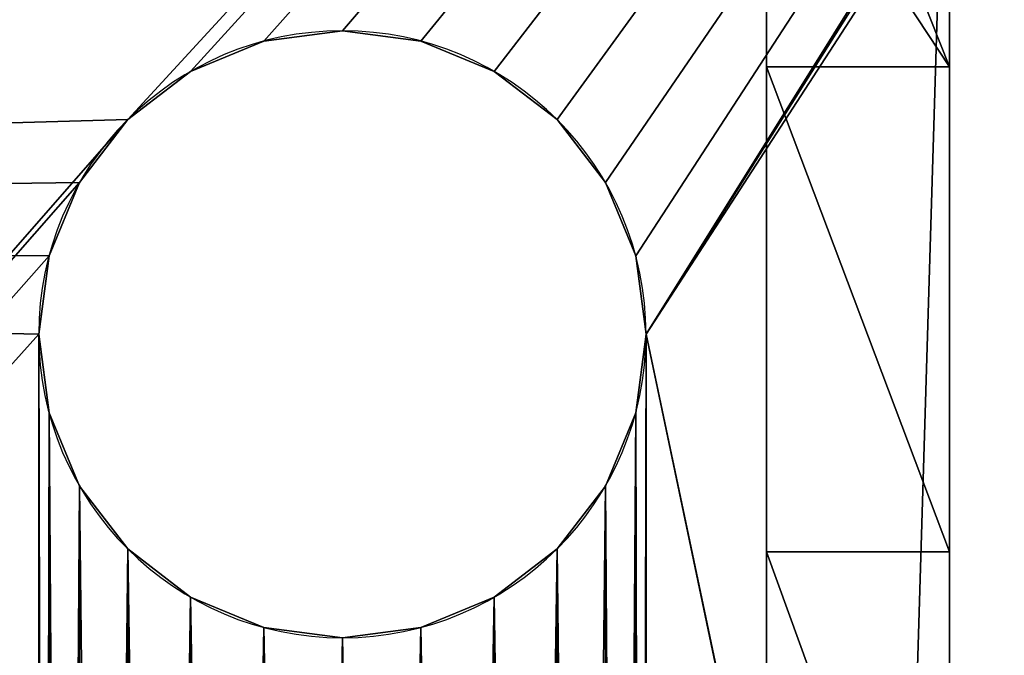
# Model space of a CAD drawing. Units: centimetres. Extents: x 0 to 1004, y 0 to 34.
# Drawn here: x 12 to 14, y 12 to 13 of the extents above; entities that cross this region are included whole.
import ezdxf

# ---------------------------------------------------------------- set-up
doc = ezdxf.new("R2010")
doc.units = ezdxf.units.CM
doc.header["$LTSCALE"] = 2.54
doc.layers.get('0').update_dxf_attribs({"color": 13, "linetype": 'CONTINUOUS'})

# ---------------------------------------------------------------- blocks, each defined once
blk = doc.blocks.new('GRUPPO_1')
at = {"color": 254}
for p, q in [((13, 13.3, 0.3), (13, 13.3)), ((13, 13.3, 0.3), (13, 13.3)), ((12.87059, 13.282963, 0.3), (12.87059, 13.282963)), ((12.87059, 13.282963, 0.3), (12.87059, 13.282963)), ((13.12941, 13.282963, 0.3), (13.12941, 13.282963)), ((13.12941, 13.282963, 0.3), (13.12941, 13.282963)), ((12.75, 13.233013, 0.3), (12.75, 13.233013)), ((12.75, 13.233013, 0.3), (12.75, 13.233013)), ((13.25, 13.233013, 0.3), (13.25, 13.233013)), ((13.25, 13.233013, 0.3), (13.25, 13.233013)), ((12.646447, 13.153553, 0.3), (12.646447, 13.153553)), ((12.646447, 13.153553, 0.3), (12.646447, 13.153553)), ((13.353553, 13.153553, 0.3), (13.353553, 13.153553)), ((13.353553, 13.153553, 0.3), (13.353553, 13.153553)), ((12.566987, 13.05, 0.3), (12.566987, 13.05)), ((12.566987, 13.05, 0.3), (12.566987, 13.05)), ((13.433013, 13.05, 0.3), (13.433013, 13.05)), ((13.433013, 13.05, 0.3), (13.433013, 13.05)), ((12.517037, 12.92941, 0.3), (12.517037, 12.92941)), ((12.517037, 12.92941, 0.3), (12.517037, 12.92941)), ((13.482963, 12.92941, 0.3), (13.482963, 12.92941)), ((13.482963, 12.92941, 0.3), (13.482963, 12.92941)), ((12.5, 12.8, 0.3), (12.5, 12.8)), ((12.5, 12.8, 0.3), (12.5, 12.8)), ((13.5, 12.8, 0.3), (13.5, 12.8)), ((13.5, 12.8, 0.3), (13.5, 12.8)), ((12.517037, 12.67059, 0.3), (12.517037, 12.67059)), ((12.517037, 12.67059, 0.3), (12.517037, 12.67059)), ((13.482963, 12.67059, 0.3), (13.482963, 12.67059)), ((13.482963, 12.67059, 0.3), (13.482963, 12.67059)), ((12.566987, 12.55, 0.3), (12.566987, 12.55)), ((12.566987, 12.55, 0.3), (12.566987, 12.55)), ((13.433013, 12.55, 0.3), (13.433013, 12.55)), ((13.433013, 12.55, 0.3), (13.433013, 12.55)), ((12.646447, 12.446447, 0.3), (12.646447, 12.446447)), ((12.646447, 12.446447, 0.3), (12.646447, 12.446447)), ((13.353553, 12.446447, 0.3), (13.353553, 12.446447)), ((13.353553, 12.446447, 0.3), (13.353553, 12.446447)), ((12.75, 12.366987, 0.3), (12.75, 12.366987)), ((12.75, 12.366987, 0.3), (12.75, 12.366987)), ((13.25, 12.366987, 0.3), (13.25, 12.366987)), ((13.25, 12.366987, 0.3), (13.25, 12.366987)), ((12.87059, 12.317037, 0.3), (12.87059, 12.317037)), ((12.87059, 12.317037, 0.3), (12.87059, 12.317037)), ((13.12941, 12.317037, 0.3), (13.12941, 12.317037)), ((13.12941, 12.317037, 0.3), (13.12941, 12.317037)), ((13, 12.3, 0.3), (13, 12.3)), ((13, 12.3, 0.3), (13, 12.3))]:
    blk.add_line(p, q, dxfattribs=at)
at = {"color": 254, "extrusion": (0, 0, -1)}
for centre in [(-13, 12.8, -0.3), (-13, 12.8), (-13, 12.8, -0.3), (-13, 12.8), (-13, 12.8, -0.3), (-13, 12.8), (-13, 12.8, -0.3), (-13, 12.8), (-13, 12.8, -0.3), (-13, 12.8), (-13, 12.8, -0.3), (-13, 12.8), (-13, 12.8, -0.3), (-13, 12.8), (-13, 12.8, -0.3), (-13, 12.8), (-13, 12.8, -0.3), (-13, 12.8), (-13, 12.8, -0.3), (-13, 12.8), (-13, 12.8, -0.3), (-13, 12.8), (-13, 12.8, -0.3), (-13, 12.8), (-13, 12.8, -0.3), (-13, 12.8), (-13, 12.8, -0.3), (-13, 12.8), (-13, 12.8, -0.3), (-13, 12.8), (-13, 12.8, -0.3), (-13, 12.8), (-13, 12.8, -0.3), (-13, 12.8), (-13, 12.8, -0.3), (-13, 12.8), (-13, 12.8, -0.3), (-13, 12.8), (-13, 12.8, -0.3), (-13, 12.8), (-13, 12.8, -0.3), (-13, 12.8), (-13, 12.8, -0.3), (-13, 12.8), (-13, 12.8, -0.3), (-13, 12.8), (-13, 12.8, -0.3), (-13, 12.8), (-13, 12.8, -0.3), (-13, 12.8)]:
    blk.add_circle(centre, 0.5, dxfattribs=at)
at = {"color": 254}
mesh = blk.add_polyface(dxfattribs=at)
corners = [(0, 0, 0.3), (1.1, 1.4, 0.3), (0, 18, 0.3), (1.117037, 1.27059, 0.3), (1.166987, 1.15, 0.3), (1.246447, 1.046447, 0.3), (1.35, 0.966987, 0.3), (1.47059, 0.917037, 0.3), (1.6, 0.9, 0.3), (18, 0, 0.3), (1.72941, 0.917037, 0.3), (1.85, 0.966987, 0.3), (1.953553, 1.046447, 0.3), (2.033013, 1.15, 0.3), (2.082963, 1.27059, 0.3), (2.1, 1.4, 0.3), (4.97059, 4.617037, 0.3), (4.85, 4.666987, 0.3), (4.746447, 4.746447, 0.3), (4.666987, 4.85, 0.3), (4.617037, 4.97059, 0.3), (2.1, 16.5, 0.3), (4.6, 5.1, 0.3), (5.1, 4.6, 0.3), (5.22941, 4.617037, 0.3), (5.35, 4.666987, 0.3), (5.453553, 4.746447, 0.3), (5.533013, 4.85, 0.3), (5.582963, 4.97059, 0.3), (5.6, 5.1, 0.3), (16.15, 0.966987, 0.3), (16.046447, 1.046447, 0.3), (12.646447, 4.746447, 0.3), (5.6, 12.952298, 0.3), (12.566987, 4.85, 0.3), (12.517037, 4.97059, 0.3), (12.5, 5.1, 0.3), (12.75, 4.666987, 0.3), (12.87059, 4.617037, 0.3), (13, 4.6, 0.3), (13.12941, 4.617037, 0.3), (13.25, 4.666987, 0.3), (15.966987, 1.15, 0.3), (13.353553, 4.746447, 0.3), (13.433013, 4.85, 0.3), (13.482963, 4.97059, 0.3), (13.5, 5.1, 0.3), (15.917037, 1.27059, 0.3), (13.5, 12.8, 0.3), (15.9, 1.4, 0.3), (16.27059, 0.917037, 0.3), (16.4, 0.9, 0.3), (16.52941, 0.917037, 0.3), (16.65, 0.966987, 0.3), (16.753553, 1.046447, 0.3), (16.833013, 1.15, 0.3), (16.882963, 1.27059, 0.3), (16.9, 1.4, 0.3), (16.9, 16.5, 0.3), (1.6, 17, 0.3), (18, 18, 0.3), (1.47059, 16.982963, 0.3), (1.35, 16.933013, 0.3), (1.246447, 16.853553, 0.3), (1.166987, 16.75, 0.3), (1.117037, 16.62941, 0.3), (1.1, 16.5, 0.3), (1.72941, 16.982963, 0.3), (1.85, 16.933013, 0.3), (1.953553, 16.853553, 0.3), (2.033013, 16.75, 0.3), (2.082963, 16.62941, 0.3), (4.97059, 13.435261, 0.3), (4.85, 13.38531, 0.3), (4.746447, 13.305851, 0.3), (4.666987, 13.202298, 0.3), (4.617037, 13.081707, 0.3), (4.6, 12.952298, 0.3), (5.1, 13.452298, 0.3), (5.22941, 13.435261, 0.3), (5.35, 13.38531, 0.3), (5.453553, 13.305851, 0.3), (5.533013, 13.202298, 0.3), (5.582963, 13.081707, 0.3), (16.15, 16.933013, 0.3), (16.046447, 16.853553, 0.3), (12.646447, 13.153553, 0.3), (12.566987, 13.05, 0.3), (12.517037, 12.92941, 0.3), (12.5, 12.8, 0.3), (12.75, 13.233013, 0.3), (12.87059, 13.282963, 0.3), (13, 13.3, 0.3), (13.12941, 13.282963, 0.3), (13.25, 13.233013, 0.3), (15.966987, 16.75, 0.3), (13.353553, 13.153553, 0.3), (13.433013, 13.05, 0.3), (13.482963, 12.92941, 0.3), (15.917037, 16.62941, 0.3), (15.9, 16.5, 0.3), (16.27059, 16.982963, 0.3), (16.4, 17, 0.3), (16.52941, 16.982963, 0.3), (16.65, 16.933013, 0.3), (16.753553, 16.853553, 0.3), (16.833013, 16.75, 0.3), (16.882963, 16.62941, 0.3), (18, 16, 0.3), (15.917037, 1.52941, 0.3), (15.917037, 16.37059, 0.3), (15.966987, 1.65, 0.3), (15.966987, 16.25, 0.3), (16.046447, 1.753553, 0.3), (16.046447, 16.146447, 0.3), (16.15, 1.833013, 0.3), (16.15, 16.066987, 0.3), (16.27059, 1.882963, 0.3), (16.27059, 16.017037, 0.3), (16.4, 1.9, 0.3), (16.4, 16, 0.3), (16.52941, 1.882963, 0.3), (16.52941, 16.017037, 0.3), (16.65, 1.833013, 0.3), (16.65, 16.066987, 0.3), (16.753553, 1.753553, 0.3), (16.753553, 16.146447, 0.3), (16.833013, 1.65, 0.3), (16.833013, 16.25, 0.3), (16.882963, 1.52941, 0.3), (16.882963, 16.37059, 0.3), (12.517037, 5.22941, 0.3), (12.517037, 12.67059, 0.3), (12.566987, 5.35, 0.3), (12.566987, 12.55, 0.3), (12.646447, 5.453553, 0.3), (12.646447, 12.446447, 0.3), (12.75, 5.533013, 0.3), (12.75, 12.366987, 0.3), (12.87059, 5.582963, 0.3), (12.87059, 12.317037, 0.3), (13, 5.6, 0.3), (13, 12.3, 0.3), (13.12941, 5.582963, 0.3), (13.12941, 12.317037, 0.3), (13.25, 5.533013, 0.3), (13.25, 12.366987, 0.3), (13.353553, 5.453553, 0.3), (13.353553, 12.446447, 0.3), (13.433013, 5.35, 0.3), (13.433013, 12.55, 0.3), (13.482963, 5.22941, 0.3), (13.482963, 12.67059, 0.3), (4.617037, 5.22941, 0.3), (4.617037, 12.822888, 0.3), (4.666987, 5.35, 0.3), (4.666987, 12.702298, 0.3), (4.746447, 5.453553, 0.3), (4.746447, 12.598744, 0.3), (4.85, 5.533013, 0.3), (4.85, 12.519285, 0.3), (4.97059, 5.582963, 0.3), (4.97059, 12.469335, 0.3), (5.1, 5.6, 0.3), (5.1, 12.452298, 0.3), (5.22941, 5.582963, 0.3), (5.22941, 12.469335, 0.3), (5.35, 5.533013, 0.3), (5.35, 12.519285, 0.3), (5.453553, 5.453553, 0.3), (5.453553, 12.598744, 0.3), (5.533013, 5.35, 0.3), (5.533013, 12.702298, 0.3), (5.582963, 5.22941, 0.3), (5.582963, 12.822888, 0.3), (1.117037, 1.52941, 0.3), (1.117037, 16.37059, 0.3), (1.166987, 1.65, 0.3), (1.166987, 16.25, 0.3), (1.246447, 1.753553, 0.3), (1.246447, 16.146447, 0.3), (1.35, 1.833013, 0.3), (1.35, 16.066987, 0.3), (1.47059, 1.882963, 0.3), (1.47059, 16.017037, 0.3), (1.6, 1.9, 0.3), (1.6, 16, 0.3), (1.72941, 1.882963, 0.3), (1.72941, 16.017037, 0.3), (1.85, 1.833013, 0.3), (1.85, 16.066987, 0.3), (1.953553, 1.753553, 0.3), (1.953553, 16.146447, 0.3), (2.033013, 1.65, 0.3), (2.033013, 16.25, 0.3), (2.082963, 1.52941, 0.3), (2.082963, 16.37059, 0.3)]
mesh.append_faces([[corners[k] for k in face] for face in [(60, 9, 108)]], dxfattribs={"vtx0": -1, "color": 254})
mesh.append_faces([[corners[k] for k in face] for face in [(0, 1, 2), (1, 0, 3), (3, 0, 4), (4, 0, 5), (5, 0, 6), (6, 0, 7), (7, 0, 8), (8, 9, 10), (10, 9, 11), (11, 9, 12), (12, 9, 13), (13, 9, 14), (14, 9, 15), (16, 9, 23), (23, 9, 24), (24, 9, 25), (25, 9, 26), (26, 9, 27), (27, 9, 28), (28, 9, 29), (32, 31, 37), (37, 31, 38), (38, 31, 39), (39, 31, 40), (40, 31, 41), (41, 42, 43), (43, 42, 44), (44, 42, 45), (45, 42, 46), (30, 9, 50), (50, 9, 51), (51, 9, 52), (52, 9, 53), (53, 9, 54), (54, 9, 55), (55, 9, 56), (56, 9, 57), (2, 59, 60), (59, 2, 61), (61, 2, 62), (62, 2, 63), (63, 2, 64), (64, 2, 65), (65, 2, 66), (72, 21, 73), (73, 21, 74), (74, 21, 75), (75, 21, 76), (76, 21, 77), (84, 33, 85), (86, 33, 87), (87, 33, 88), (88, 33, 89), (85, 94, 95), (95, 48, 99), (99, 48, 100), (109, 100, 49), (100, 109, 110), (110, 111, 112), (112, 113, 114), (114, 115, 116), (116, 117, 118), (118, 119, 120), (120, 121, 122), (122, 123, 124), (124, 125, 126), (126, 127, 128), (128, 129, 130), (130, 57, 58), (131, 89, 36), (89, 131, 132), (132, 133, 134), (134, 135, 136), (136, 137, 138), (138, 139, 140), (140, 141, 142), (142, 143, 144), (144, 145, 146), (146, 147, 148), (148, 149, 150), (150, 151, 152), (152, 46, 48), (153, 77, 22), (77, 153, 154), (154, 155, 156), (156, 157, 158), (158, 159, 160), (160, 161, 162), (162, 163, 164), (164, 165, 166), (166, 167, 168), (168, 169, 170), (170, 171, 172), (172, 173, 174), (174, 29, 33), (175, 66, 1), (66, 175, 176), (176, 177, 178), (178, 179, 180), (180, 181, 182), (182, 183, 184), (184, 185, 186), (186, 187, 188), (188, 189, 190), (190, 191, 192), (192, 193, 194), (194, 195, 196), (196, 15, 21)]], dxfattribs={"vtx0": -1, "vtx1": -1, "color": 254})
mesh.append_faces([[corners[k] for k in face] for face in [(15, 9, 16), (15, 20, 21), (29, 9, 30), (29, 31, 32), (29, 32, 33), (46, 47, 48), (57, 9, 58), (66, 2, 1), (60, 21, 72), (77, 21, 22), (60, 33, 84), (85, 33, 86), (89, 33, 36), (100, 48, 49), (60, 58, 9)]], dxfattribs={"vtx0": -1, "vtx1": -1, "vtx2": -1, "color": 254})
mesh.append_faces([[corners[k] for k in face] for face in [(8, 0, 9), (15, 16, 17), (15, 17, 18), (15, 18, 19), (15, 19, 20), (21, 20, 22), (29, 30, 31), (33, 32, 34), (33, 34, 35), (33, 35, 36), (41, 31, 42), (46, 42, 47), (48, 47, 49), (60, 59, 67), (60, 67, 68), (60, 68, 69), (60, 69, 70), (60, 70, 71), (60, 71, 21), (60, 72, 78), (60, 78, 79), (60, 79, 80), (60, 80, 81), (60, 81, 82), (60, 82, 83), (60, 83, 33), (85, 86, 90), (85, 90, 91), (85, 91, 92), (85, 92, 93), (85, 93, 94), (95, 94, 96), (95, 96, 97), (95, 97, 98), (95, 98, 48), (60, 84, 101), (60, 101, 102), (60, 102, 103), (60, 103, 104), (60, 104, 105), (60, 105, 106), (60, 106, 107), (60, 107, 58), (110, 109, 111), (112, 111, 113), (114, 113, 115), (116, 115, 117), (118, 117, 119), (120, 119, 121), (122, 121, 123), (124, 123, 125), (126, 125, 127), (128, 127, 129), (130, 129, 57), (132, 131, 133), (134, 133, 135), (136, 135, 137), (138, 137, 139), (140, 139, 141), (142, 141, 143), (144, 143, 145), (146, 145, 147), (148, 147, 149), (150, 149, 151), (152, 151, 46), (154, 153, 155), (156, 155, 157), (158, 157, 159), (160, 159, 161), (162, 161, 163), (164, 163, 165), (166, 165, 167), (168, 167, 169), (170, 169, 171), (172, 171, 173), (174, 173, 29), (176, 175, 177), (178, 177, 179), (180, 179, 181), (182, 181, 183), (184, 183, 185), (186, 185, 187), (188, 187, 189), (190, 189, 191), (192, 191, 193), (194, 193, 195), (196, 195, 15)]], dxfattribs={"vtx0": -1, "vtx2": -1, "color": 254})
mesh = blk.add_polyface(dxfattribs=at)
corners = [(0, 18), (1.1, 16.5), (0, 0), (1.117037, 16.62941), (1.166987, 16.75), (1.246447, 16.853553), (1.35, 16.933013), (1.47059, 16.982963), (1.6, 17), (18, 18), (1.72941, 16.982963), (1.85, 16.933013), (1.953553, 16.853553), (2.033013, 16.75), (2.082963, 16.62941), (2.1, 16.5), (4.97059, 13.435261), (4.85, 13.38531), (4.746447, 13.305851), (4.666987, 13.202298), (4.617037, 13.081707), (2.1, 1.4), (4.6, 12.952298), (5.1, 13.452298), (5.22941, 13.435261), (5.35, 13.38531), (5.453553, 13.305851), (5.533013, 13.202298), (5.582963, 13.081707), (5.6, 12.952298), (16.15, 16.933013), (16.046447, 16.853553), (12.646447, 13.153553), (5.6, 5.1), (12.566987, 13.05), (12.517037, 12.92941), (12.5, 12.8), (12.75, 13.233013), (12.87059, 13.282963), (13, 13.3), (13.12941, 13.282963), (13.25, 13.233013), (15.966987, 16.75), (13.353553, 13.153553), (13.433013, 13.05), (13.482963, 12.92941), (13.5, 12.8), (15.917037, 16.62941), (13.5, 5.1), (15.9, 16.5), (16.27059, 16.982963), (16.4, 17), (16.52941, 16.982963), (16.65, 16.933013), (16.753553, 16.853553), (16.833013, 16.75), (16.882963, 16.62941), (16.9, 16.5), (16.9, 1.4), (1.6, 0.9), (18, 0), (1.47059, 0.917037), (1.35, 0.966987), (1.246447, 1.046447), (1.166987, 1.15), (1.117037, 1.27059), (1.1, 1.4), (1.72941, 0.917037), (1.85, 0.966987), (1.953553, 1.046447), (2.033013, 1.15), (2.082963, 1.27059), (4.97059, 4.617037), (4.85, 4.666987), (4.746447, 4.746447), (4.666987, 4.85), (4.617037, 4.97059), (4.6, 5.1), (5.1, 4.6), (5.22941, 4.617037), (5.35, 4.666987), (5.453553, 4.746447), (5.533013, 4.85), (5.582963, 4.97059), (16.15, 0.966987), (16.046447, 1.046447), (12.646447, 4.746447), (12.566987, 4.85), (12.517037, 4.97059), (12.5, 5.1), (12.75, 4.666987), (12.87059, 4.617037), (13, 4.6), (13.12941, 4.617037), (13.25, 4.666987), (15.966987, 1.15), (13.353553, 4.746447), (13.433013, 4.85), (13.482963, 4.97059), (15.917037, 1.27059), (15.9, 1.4), (16.27059, 0.917037), (16.4, 0.9), (16.52941, 0.917037), (16.65, 0.966987), (16.753553, 1.046447), (16.833013, 1.15), (16.882963, 1.27059), (15.917037, 16.37059), (15.917037, 1.52941), (15.966987, 16.25), (15.966987, 1.65), (16.046447, 16.146447), (16.046447, 1.753553), (16.15, 16.066987), (16.15, 1.833013), (16.27059, 16.017037), (16.27059, 1.882963), (16.4, 16), (16.4, 1.9), (16.52941, 16.017037), (16.52941, 1.882963), (16.65, 16.066987), (16.65, 1.833013), (16.753553, 16.146447), (16.753553, 1.753553), (16.833013, 16.25), (16.833013, 1.65), (16.882963, 16.37059), (16.882963, 1.52941), (12.517037, 12.67059), (12.517037, 5.22941), (12.566987, 12.55), (12.566987, 5.35), (12.646447, 12.446447), (12.646447, 5.453553), (12.75, 12.366987), (12.75, 5.533013), (12.87059, 12.317037), (12.87059, 5.582963), (13, 12.3), (13, 5.6), (13.12941, 12.317037), (13.12941, 5.582963), (13.25, 12.366987), (13.25, 5.533013), (13.353553, 12.446447), (13.353553, 5.453553), (13.433013, 12.55), (13.433013, 5.35), (13.482963, 12.67059), (13.482963, 5.22941), (4.617037, 12.822888), (4.617037, 5.22941), (4.666987, 12.702298), (4.666987, 5.35), (4.746447, 12.598744), (4.746447, 5.453553), (4.85, 12.519285), (4.85, 5.533013), (4.97059, 12.469335), (4.97059, 5.582963), (5.1, 12.452298), (5.1, 5.6), (5.22941, 12.469335), (5.22941, 5.582963), (5.35, 12.519285), (5.35, 5.533013), (5.453553, 12.598744), (5.453553, 5.453553), (5.533013, 12.702298), (5.533013, 5.35), (5.582963, 12.822888), (5.582963, 5.22941), (1.117037, 16.37059), (1.117037, 1.52941), (1.166987, 16.25), (1.166987, 1.65), (1.246447, 16.146447), (1.246447, 1.753553), (1.35, 16.066987), (1.35, 1.833013), (1.47059, 16.017037), (1.47059, 1.882963), (1.6, 16), (1.6, 1.9), (1.72941, 16.017037), (1.72941, 1.882963), (1.85, 16.066987), (1.85, 1.833013), (1.953553, 16.146447), (1.953553, 1.753553), (2.033013, 16.25), (2.033013, 1.65), (2.082963, 16.37059), (2.082963, 1.52941)]
mesh.append_faces([[corners[k] for k in face] for face in [(0, 1, 2), (1, 0, 3), (3, 0, 4), (4, 0, 5), (5, 0, 6), (6, 0, 7), (7, 0, 8), (8, 9, 10), (10, 9, 11), (11, 9, 12), (12, 9, 13), (13, 9, 14), (14, 9, 15), (16, 9, 23), (23, 9, 24), (24, 9, 25), (25, 9, 26), (26, 9, 27), (27, 9, 28), (28, 9, 29), (32, 31, 37), (37, 31, 38), (38, 31, 39), (39, 31, 40), (40, 31, 41), (41, 42, 43), (43, 42, 44), (44, 42, 45), (45, 42, 46), (30, 9, 50), (50, 9, 51), (51, 9, 52), (52, 9, 53), (53, 9, 54), (54, 9, 55), (55, 9, 56), (56, 9, 57), (2, 59, 60), (59, 2, 61), (61, 2, 62), (62, 2, 63), (63, 2, 64), (64, 2, 65), (65, 2, 66), (72, 21, 73), (73, 21, 74), (74, 21, 75), (75, 21, 76), (76, 21, 77), (84, 33, 85), (86, 33, 87), (87, 33, 88), (88, 33, 89), (85, 94, 95), (95, 48, 99), (99, 48, 100), (60, 58, 9), (108, 100, 49), (100, 108, 109), (109, 110, 111), (111, 112, 113), (113, 114, 115), (115, 116, 117), (117, 118, 119), (119, 120, 121), (121, 122, 123), (123, 124, 125), (125, 126, 127), (127, 128, 129), (129, 57, 58), (130, 89, 36), (89, 130, 131), (131, 132, 133), (133, 134, 135), (135, 136, 137), (137, 138, 139), (139, 140, 141), (141, 142, 143), (143, 144, 145), (145, 146, 147), (147, 148, 149), (149, 150, 151), (151, 46, 48), (152, 77, 22), (77, 152, 153), (153, 154, 155), (155, 156, 157), (157, 158, 159), (159, 160, 161), (161, 162, 163), (163, 164, 165), (165, 166, 167), (167, 168, 169), (169, 170, 171), (171, 172, 173), (173, 29, 33), (174, 66, 1), (66, 174, 175), (175, 176, 177), (177, 178, 179), (179, 180, 181), (181, 182, 183), (183, 184, 185), (185, 186, 187), (187, 188, 189), (189, 190, 191), (191, 192, 193), (193, 194, 195), (195, 15, 21)]], dxfattribs={"vtx0": -1, "vtx1": -1, "color": 254})
mesh.append_faces([[corners[k] for k in face] for face in [(15, 9, 16), (15, 20, 21), (29, 9, 30), (29, 31, 32), (29, 32, 33), (46, 47, 48), (57, 9, 58), (66, 2, 1), (60, 21, 72), (77, 21, 22), (60, 33, 84), (85, 33, 86), (89, 33, 36), (100, 48, 49)]], dxfattribs={"vtx0": -1, "vtx1": -1, "vtx2": -1, "color": 254})
mesh.append_faces([[corners[k] for k in face] for face in [(8, 0, 9), (15, 16, 17), (15, 17, 18), (15, 18, 19), (15, 19, 20), (21, 20, 22), (29, 30, 31), (33, 32, 34), (33, 34, 35), (33, 35, 36), (41, 31, 42), (46, 42, 47), (48, 47, 49), (60, 59, 67), (60, 67, 68), (60, 68, 69), (60, 69, 70), (60, 70, 71), (60, 71, 21), (60, 72, 78), (60, 78, 79), (60, 79, 80), (60, 80, 81), (60, 81, 82), (60, 82, 83), (60, 83, 33), (85, 86, 90), (85, 90, 91), (85, 91, 92), (85, 92, 93), (85, 93, 94), (95, 94, 96), (95, 96, 97), (95, 97, 98), (95, 98, 48), (60, 84, 101), (60, 101, 102), (60, 102, 103), (60, 103, 104), (60, 104, 105), (60, 105, 106), (60, 106, 107), (60, 107, 58), (109, 108, 110), (111, 110, 112), (113, 112, 114), (115, 114, 116), (117, 116, 118), (119, 118, 120), (121, 120, 122), (123, 122, 124), (125, 124, 126), (127, 126, 128), (129, 128, 57), (131, 130, 132), (133, 132, 134), (135, 134, 136), (137, 136, 138), (139, 138, 140), (141, 140, 142), (143, 142, 144), (145, 144, 146), (147, 146, 148), (149, 148, 150), (151, 150, 46), (153, 152, 154), (155, 154, 156), (157, 156, 158), (159, 158, 160), (161, 160, 162), (163, 162, 164), (165, 164, 166), (167, 166, 168), (169, 168, 170), (171, 170, 172), (173, 172, 29), (175, 174, 176), (177, 176, 178), (179, 178, 180), (181, 180, 182), (183, 182, 184), (185, 184, 186), (187, 186, 188), (189, 188, 190), (191, 190, 192), (193, 192, 194), (195, 194, 15)]], dxfattribs={"vtx0": -1, "vtx2": -1, "color": 254})
mesh = blk.add_polyface(dxfattribs=at)
corners = [(13, 13.3, 0.3), (12.87059, 13.282963), (13, 13.3), (12.87059, 13.282963, 0.3)]
mesh.append_faces([[corners[k] for k in face] for face in [(0, 1, 2), (1, 0, 3)]], dxfattribs={"vtx0": -1, "color": 254})
mesh = blk.add_polyface(dxfattribs=at)
corners = [(13.12941, 13.282963, 0.3), (13, 13.3), (13.12941, 13.282963), (13, 13.3, 0.3)]
mesh.append_faces([[corners[k] for k in face] for face in [(0, 1, 2), (1, 0, 3)]], dxfattribs={"vtx0": -1, "color": 254})
mesh = blk.add_polyface(dxfattribs=at)
corners = [(12.87059, 13.282963, 0.3), (12.75, 13.233013), (12.87059, 13.282963), (12.75, 13.233013, 0.3)]
mesh.append_faces([[corners[k] for k in face] for face in [(0, 1, 2), (1, 0, 3)]], dxfattribs={"vtx0": -1, "color": 254})
mesh = blk.add_polyface(dxfattribs=at)
corners = [(13.25, 13.233013, 0.3), (13.12941, 13.282963), (13.25, 13.233013), (13.12941, 13.282963, 0.3)]
mesh.append_faces([[corners[k] for k in face] for face in [(0, 1, 2), (1, 0, 3)]], dxfattribs={"vtx0": -1, "color": 254})
mesh = blk.add_polyface(dxfattribs=at)
corners = [(12.75, 13.233013, 0.3), (12.646447, 13.153553), (12.75, 13.233013), (12.646447, 13.153553, 0.3)]
mesh.append_faces([[corners[k] for k in face] for face in [(0, 1, 2), (1, 0, 3)]], dxfattribs={"vtx0": -1, "color": 254})
mesh = blk.add_polyface(dxfattribs=at)
corners = [(13.353553, 13.153553, 0.3), (13.25, 13.233013), (13.353553, 13.153553), (13.25, 13.233013, 0.3)]
mesh.append_faces([[corners[k] for k in face] for face in [(0, 1, 2), (1, 0, 3)]], dxfattribs={"vtx0": -1, "color": 254})
mesh = blk.add_polyface(dxfattribs=at)
corners = [(12.646447, 13.153553), (12.566987, 13.05, 0.3), (12.566987, 13.05), (12.646447, 13.153553, 0.3)]
mesh.append_faces([[corners[k] for k in face] for face in [(0, 1, 2), (1, 0, 3)]], dxfattribs={"vtx0": -1, "color": 254})
mesh = blk.add_polyface(dxfattribs=at)
corners = [(13.353553, 13.153553, 0.3), (13.433013, 13.05), (13.433013, 13.05, 0.3), (13.353553, 13.153553)]
mesh.append_faces([[corners[k] for k in face] for face in [(0, 1, 2), (1, 0, 3)]], dxfattribs={"vtx0": -1, "color": 254})
mesh = blk.add_polyface(dxfattribs=at)
corners = [(12.566987, 13.05), (12.517037, 12.92941, 0.3), (12.517037, 12.92941), (12.566987, 13.05, 0.3)]
mesh.append_faces([[corners[k] for k in face] for face in [(0, 1, 2), (1, 0, 3)]], dxfattribs={"vtx0": -1, "color": 254})
mesh = blk.add_polyface(dxfattribs=at)
corners = [(13.433013, 13.05, 0.3), (13.482963, 12.92941), (13.482963, 12.92941, 0.3), (13.433013, 13.05)]
mesh.append_faces([[corners[k] for k in face] for face in [(0, 1, 2), (1, 0, 3)]], dxfattribs={"vtx0": -1, "color": 254})
mesh = blk.add_polyface(dxfattribs=at)
corners = [(12.517037, 12.92941), (12.5, 12.8, 0.3), (12.5, 12.8), (12.517037, 12.92941, 0.3)]
mesh.append_faces([[corners[k] for k in face] for face in [(0, 1, 2), (1, 0, 3)]], dxfattribs={"vtx0": -1, "color": 254})
mesh = blk.add_polyface(dxfattribs=at)
corners = [(13.482963, 12.92941, 0.3), (13.5, 12.8), (13.5, 12.8, 0.3), (13.482963, 12.92941)]
mesh.append_faces([[corners[k] for k in face] for face in [(0, 1, 2), (1, 0, 3)]], dxfattribs={"vtx0": -1, "color": 254})
mesh = blk.add_polyface(dxfattribs=at)
corners = [(12.5, 12.8), (12.517037, 12.67059, 0.3), (12.517037, 12.67059), (12.5, 12.8, 0.3)]
mesh.append_faces([[corners[k] for k in face] for face in [(0, 1, 2), (1, 0, 3)]], dxfattribs={"vtx0": -1, "color": 254})
mesh = blk.add_polyface(dxfattribs=at)
corners = [(13.5, 12.8, 0.3), (13.482963, 12.67059), (13.482963, 12.67059, 0.3), (13.5, 12.8)]
mesh.append_faces([[corners[k] for k in face] for face in [(0, 1, 2), (1, 0, 3)]], dxfattribs={"vtx0": -1, "color": 254})
mesh = blk.add_polyface(dxfattribs=at)
corners = [(12.517037, 12.67059), (12.566987, 12.55, 0.3), (12.566987, 12.55), (12.517037, 12.67059, 0.3)]
mesh.append_faces([[corners[k] for k in face] for face in [(0, 1, 2), (1, 0, 3)]], dxfattribs={"vtx0": -1, "color": 254})
mesh = blk.add_polyface(dxfattribs=at)
corners = [(13.482963, 12.67059, 0.3), (13.433013, 12.55), (13.433013, 12.55, 0.3), (13.482963, 12.67059)]
mesh.append_faces([[corners[k] for k in face] for face in [(0, 1, 2), (1, 0, 3)]], dxfattribs={"vtx0": -1, "color": 254})
mesh = blk.add_polyface(dxfattribs=at)
corners = [(12.566987, 12.55), (12.646447, 12.446447, 0.3), (12.646447, 12.446447), (12.566987, 12.55, 0.3)]
mesh.append_faces([[corners[k] for k in face] for face in [(0, 1, 2), (1, 0, 3)]], dxfattribs={"vtx0": -1, "color": 254})
mesh = blk.add_polyface(dxfattribs=at)
corners = [(13.433013, 12.55, 0.3), (13.353553, 12.446447), (13.353553, 12.446447, 0.3), (13.433013, 12.55)]
mesh.append_faces([[corners[k] for k in face] for face in [(0, 1, 2), (1, 0, 3)]], dxfattribs={"vtx0": -1, "color": 254})
mesh = blk.add_polyface(dxfattribs=at)
corners = [(12.646447, 12.446447, 0.3), (12.75, 12.366987), (12.646447, 12.446447), (12.75, 12.366987, 0.3)]
mesh.append_faces([[corners[k] for k in face] for face in [(0, 1, 2), (1, 0, 3)]], dxfattribs={"vtx0": -1, "color": 254})
mesh = blk.add_polyface(dxfattribs=at)
corners = [(13.25, 12.366987, 0.3), (13.353553, 12.446447), (13.25, 12.366987), (13.353553, 12.446447, 0.3)]
mesh.append_faces([[corners[k] for k in face] for face in [(0, 1, 2), (1, 0, 3)]], dxfattribs={"vtx0": -1, "color": 254})
mesh = blk.add_polyface(dxfattribs=at)
corners = [(12.75, 12.366987, 0.3), (12.87059, 12.317037), (12.75, 12.366987), (12.87059, 12.317037, 0.3)]
mesh.append_faces([[corners[k] for k in face] for face in [(0, 1, 2), (1, 0, 3)]], dxfattribs={"vtx0": -1, "color": 254})
mesh = blk.add_polyface(dxfattribs=at)
corners = [(13.12941, 12.317037, 0.3), (13.25, 12.366987), (13.12941, 12.317037), (13.25, 12.366987, 0.3)]
mesh.append_faces([[corners[k] for k in face] for face in [(0, 1, 2), (1, 0, 3)]], dxfattribs={"vtx0": -1, "color": 254})
mesh = blk.add_polyface(dxfattribs=at)
corners = [(12.87059, 12.317037, 0.3), (13, 12.3), (12.87059, 12.317037), (13, 12.3, 0.3)]
mesh.append_faces([[corners[k] for k in face] for face in [(0, 1, 2), (1, 0, 3)]], dxfattribs={"vtx0": -1, "color": 254})
mesh = blk.add_polyface(dxfattribs=at)
corners = [(13, 12.3, 0.3), (13.12941, 12.317037), (13, 12.3), (13.12941, 12.317037, 0.3)]
mesh.append_faces([[corners[k] for k in face] for face in [(0, 1, 2), (1, 0, 3)]], dxfattribs={"vtx0": -1, "color": 254})
blk = doc.blocks.new('GRUPPO_2')
at = {"color": 254}
for p, q in [((10, 10, 21.170013), (10, 0, 21.170013)), ((10, 10, 21.170013), (10, 0, 21.170013)), ((10, 0, 0.000013), (10, 10, 0.000013)), ((10, 0, 0.000013), (10, 10, 0.000013)), ((9.698223, 0.301777, 0.000013), (9.698223, 9.698223, 0.000013)), ((9.698223, 0.301777, 0.000013), (9.698223, 9.698223, 0.000013)), ((10, 9.240843, 21.619251), (9.698223, 9.240843, 21.619251)), ((10, 9.240843, 21.619251), (9.698223, 9.240843, 21.619251)), ((10, 8.441689, 21.992733), (9.698223, 8.441689, 21.992733)), ((10, 8.441689, 21.992733), (9.698223, 8.441689, 21.992733))]:
    blk.add_line(p, q, dxfattribs=at)
at = {"color": 254, "extrusion": (-1, 0, 0)}
for centre, end in [((-5, 13.58668, -10), 123.398488), ((-5, 13.58668, -10), 123.398488), ((-5, 13.58668, -10), 123.398488), ((-5, 13.58668, -10), 123.398488), ((-5, 13.58668, -10), 123.398488), ((-5, 13.58668, -10), 123.398488), ((-5, 13.58668, -10), 123.398488), ((-5, 13.58668, -10), 123.398488), ((-5, 13.58668, -9.698223), 121.186183), ((-5, 13.58668, -9.698223), 121.186183), ((-5, 13.58668, -9.698223), 121.186183), ((-5, 13.58668, -9.698223), 121.186183), ((-5, 13.58668, -9.698223), 121.186183), ((-5, 13.58668, -9.698223), 121.186183), ((-5, 13.58668, -9.698223), 121.186183)]:
    blk.add_arc(centre, 9.083333, 90, end, dxfattribs=at)
at = {"color": 254}
mesh = blk.add_polyface(dxfattribs=at)
corners = [(10, 9.240843, 21.619251), (9.698223, 9.698223, 21.348592), (9.698223, 9.240843, 21.619251), (9.698223, 10, 21.170013), (10, 10, 21.170013)]
mesh.append_faces([[corners[k] for k in face] for face in [(0, 1, 2), (3, 0, 4)]], dxfattribs={"vtx0": -1, "color": 254})
mesh.append_faces([[corners[k] for k in face] for face in [(1, 0, 3)]], dxfattribs={"vtx0": -1, "vtx1": -1, "color": 254})
mesh = blk.add_polyface(dxfattribs=at)
corners = [(9.698385, 0.001777), (9.698223, 9.698223, 0.000013), (9.698223, 0.301777, 0.000013), (10, 10, 0.000013)]
mesh.append_faces([[corners[k] for k in face] for face in [(0, 1, 2), (1, 0, 3)]], dxfattribs={"vtx0": -1, "color": 254})
mesh = blk.add_polyface(dxfattribs=at)
corners = [(10, 10, 0.000013), (9.698385, 0.001777), (10, 0, 0.000013)]
mesh.append_faces([[corners[k] for k in face] for face in [(0, 1, 2)]], dxfattribs={"color": 254})
mesh = blk.add_polyface(dxfattribs=at)
corners = [(10, 10, 21.170013), (10, 0.759157, 21.619251), (10, 0, 21.170013), (10, 1.558311, 21.992733), (10, 2.389923, 22.286935), (10, 3.246152, 22.499085), (10, 4.118921, 22.62718), (10, 5, 22.670013), (10, 5.881079, 22.62718), (10, 6.753848, 22.499085), (10, 7.610077, 22.286935), (10, 8.441689, 21.992733), (10, 9.240843, 21.619251)]
mesh.append_faces([[corners[k] for k in face] for face in [(0, 1, 2), (11, 0, 12)]], dxfattribs={"vtx0": -1, "color": 254})
mesh.append_faces([[corners[k] for k in face] for face in [(1, 0, 3), (3, 0, 4), (4, 0, 5), (5, 0, 6), (6, 0, 7), (7, 0, 8), (8, 0, 9), (9, 0, 10), (10, 0, 11)]], dxfattribs={"vtx0": -1, "vtx1": -1, "color": 254})
mesh = blk.add_polyface(dxfattribs=at)
corners = [(10, 4.5, 5.000027), (10, 4.517037, 16.870617), (10, 4.5, 17.000027), (10, 4.517037, 5.129436), (10, 4.566987, 16.750027), (10, 4.566987, 5.250027), (10, 4.646447, 16.646473), (10, 4.646447, 5.35358), (10, 4.75, 5.433039), (10, 4.75, 16.567014), (10, 4.87059, 5.48299), (10, 4.87059, 16.517064), (10, 5, 16.500027), (10, 5, 5.500027), (10, 5.12941, 16.517064), (10, 5.12941, 5.48299), (10, 5.25, 16.567014), (10, 5.25, 5.433039), (10, 5.353553, 16.646473), (10, 5.353553, 5.35358), (10, 5.433013, 16.750027), (10, 5.433013, 5.250027), (10, 5.482963, 5.129436), (10, 5.482963, 16.870617), (10, 5.5, 17.000027), (10, 5.5, 5.000027), (10, 0, 0.000013), (10, 4.517037, 4.870617), (10, 4.566987, 4.750027), (10, 4.646447, 4.646473), (10, 10, 0.000013), (10, 4.75, 4.567014), (10, 4.87059, 4.517064), (10, 5, 4.500027), (10, 5.12941, 4.517064), (10, 5.25, 4.567014), (10, 5.353553, 4.646473), (10, 5.433013, 4.750027), (10, 5.482963, 4.870617), (10, 0, 21.170013), (10, 4.75, 17.433039), (10, 10, 21.170013), (10, 4.646447, 17.35358), (10, 4.566987, 17.250027), (10, 4.517037, 17.129436), (10, 4.87059, 17.48299), (10, 5, 17.500027), (10, 5.12941, 17.48299), (10, 5.25, 17.433039), (10, 5.353553, 17.35358), (10, 5.433013, 17.250027), (10, 5.482963, 17.129436)]
mesh.append_faces([[corners[k] for k in face] for face in [(1, 3, 4), (4, 5, 6), (6, 8, 9), (9, 10, 11), (11, 10, 12), (12, 13, 14), (14, 15, 16), (16, 17, 18), (18, 19, 20), (20, 22, 23), (23, 22, 24), (0, 26, 27), (27, 26, 28), (28, 26, 29), (29, 30, 31), (31, 30, 32), (32, 30, 33), (33, 30, 34), (34, 30, 35), (35, 30, 36), (36, 30, 37), (37, 30, 38), (38, 30, 25), (39, 40, 41), (40, 39, 42), (42, 39, 43), (43, 39, 44), (44, 26, 2), (41, 25, 30)]], dxfattribs={"vtx0": -1, "vtx1": -1, "color": 254})
mesh.append_faces([[corners[k] for k in face] for face in [(26, 0, 2), (41, 24, 25)]], dxfattribs={"vtx0": -1, "vtx1": -1, "vtx2": -1, "color": 254})
mesh.append_faces([[corners[k] for k in face] for face in [(0, 1, 2), (1, 0, 3), (4, 3, 5), (6, 5, 7), (6, 7, 8), (9, 8, 10), (12, 10, 13), (14, 13, 15), (16, 15, 17), (18, 17, 19), (20, 19, 21), (20, 21, 22), (24, 22, 25), (29, 26, 30), (44, 39, 26), (41, 40, 45), (41, 45, 46), (41, 46, 47), (41, 47, 48), (41, 48, 49), (41, 49, 50), (41, 50, 51), (41, 51, 24)]], dxfattribs={"vtx0": -1, "vtx2": -1, "color": 254})
mesh = blk.add_polyface(dxfattribs=at)
corners = [(9.698223, 4.5, 5.000027), (9.698223, 4.517037, 16.870617), (9.698223, 4.5, 17.000027), (9.698223, 4.517037, 5.129436), (9.698223, 4.566987, 16.750027), (9.698223, 4.566987, 5.250027), (9.698223, 4.646447, 5.35358), (9.698223, 4.646447, 16.646473), (9.698223, 4.75, 5.433039), (9.698223, 4.75, 16.567014), (9.698223, 4.87059, 5.48299), (9.698223, 4.87059, 16.517064), (9.698223, 5, 16.500027), (9.698223, 5, 5.500027), (9.698223, 5.12941, 16.517064), (9.698223, 5.12941, 5.48299), (9.698223, 5.25, 16.567014), (9.698223, 5.25, 5.433039), (9.698223, 5.353553, 16.646473), (9.698223, 5.353553, 5.35358), (9.698223, 5.433013, 16.750027), (9.698223, 5.433013, 5.250027), (9.698223, 5.482963, 5.129436), (9.698223, 5.482963, 16.870617), (9.698223, 5.5, 17.000027), (9.698223, 5.5, 5.000027), (9.698223, 0.301777, 0.000013), (9.698223, 4.517037, 4.870617), (9.698223, 0.301777, 21.170013), (9.698223, 4.566987, 4.750027), (9.698223, 4.646447, 4.646473), (9.698223, 9.698223, 0.000013), (9.698223, 0.301777, 21.348592), (9.698223, 0.759157, 21.619251), (9.698223, 1.558311, 21.992733), (9.698223, 2.389923, 22.286935), (9.698223, 3.246152, 22.499085), (9.698223, 4.118921, 22.62718), (9.698223, 4.75, 4.567014), (9.698223, 4.87059, 4.517064), (9.698223, 5, 4.500027), (9.698223, 5.12941, 4.517064), (9.698223, 5.25, 4.567014), (9.698223, 5.353553, 4.646473), (9.698223, 5.433013, 4.750027), (9.698223, 5.482963, 4.870617), (9.698223, 5.881079, 22.62718), (9.698223, 6.753848, 22.499085), (9.698223, 7.610077, 22.286935), (9.698223, 8.441689, 21.992733), (9.698223, 9.240843, 21.619251), (9.698223, 9.698223, 21.348592), (9.698223, 9.698223, 20.982507), (9.698223, 9.698223, 21.170013), (9.698223, 5, 22.670013), (9.698223, 4.517037, 17.129436), (9.698223, 4.566987, 17.250027), (9.698223, 4.646447, 17.35358), (9.698223, 4.75, 17.433039), (9.698223, 4.87059, 17.48299), (9.698223, 5, 17.500027), (9.698223, 5.12941, 17.48299), (9.698223, 5.25, 17.433039), (9.698223, 5.353553, 17.35358), (9.698223, 5.433013, 17.250027), (9.698223, 5.482963, 17.129436)]
mesh.append_faces([[corners[k] for k in face] for face in [(51, 52, 53)]], dxfattribs={"vtx0": -1, "color": 254})
mesh.append_faces([[corners[k] for k in face] for face in [(1, 3, 4), (4, 6, 7), (7, 8, 9), (9, 10, 11), (11, 10, 12), (12, 13, 14), (14, 15, 16), (16, 17, 18), (18, 19, 20), (20, 22, 23), (23, 22, 24), (26, 27, 28), (27, 26, 29), (29, 26, 30), (28, 27, 32), (32, 27, 33), (33, 27, 34), (34, 0, 35), (35, 0, 36), (36, 0, 37), (30, 31, 38), (38, 31, 39), (39, 31, 40), (40, 31, 41), (41, 31, 42), (42, 31, 43), (43, 31, 44), (44, 31, 45), (45, 31, 25), (46, 31, 47), (47, 31, 48), (48, 31, 49), (49, 31, 50), (50, 31, 51), (54, 60, 46)]], dxfattribs={"vtx0": -1, "vtx1": -1, "color": 254})
mesh.append_faces([[corners[k] for k in face] for face in [(37, 0, 2), (25, 31, 46), (46, 24, 25)]], dxfattribs={"vtx0": -1, "vtx1": -1, "vtx2": -1, "color": 254})
mesh.append_faces([[corners[k] for k in face] for face in [(0, 1, 2), (1, 0, 3), (4, 3, 5), (4, 5, 6), (7, 6, 8), (9, 8, 10), (12, 10, 13), (14, 13, 15), (16, 15, 17), (18, 17, 19), (20, 19, 21), (20, 21, 22), (24, 22, 25), (30, 26, 31), (34, 27, 0), (51, 31, 52), (2, 54, 37), (54, 2, 55), (54, 55, 56), (54, 56, 57), (54, 57, 58), (54, 58, 59), (54, 59, 60), (46, 60, 61), (46, 61, 62), (46, 62, 63), (46, 63, 64), (46, 64, 65), (46, 65, 24)]], dxfattribs={"vtx0": -1, "vtx2": -1, "color": 254})
mesh = blk.add_polyface(dxfattribs=at)
corners = [(10, 8.441689, 21.992733), (9.698223, 9.240843, 21.619251), (9.698223, 8.441689, 21.992733), (10, 9.240843, 21.619251)]
mesh.append_faces([[corners[k] for k in face] for face in [(0, 1, 2), (1, 0, 3)]], dxfattribs={"vtx0": -1, "color": 254})
mesh = blk.add_polyface(dxfattribs=at)
corners = [(10, 7.610077, 22.286935), (9.698223, 8.441689, 21.992733), (9.698223, 7.610077, 22.286935), (10, 8.441689, 21.992733)]
mesh.append_faces([[corners[k] for k in face] for face in [(0, 1, 2), (1, 0, 3)]], dxfattribs={"vtx0": -1, "color": 254})
blk = doc.blocks.new('GRUPPO_4')
at = {"color": 0}
for name, p in [('GRUPPO_1', (0, 0)), ('GRUPPO_2', (4, 4, 0.3))]:
    blk.add_blockref(name, p, dxfattribs=at)

msp = doc.modelspace()

# ---------------------------------------------------------------- block references
at = {"color": 0}
msp.add_blockref('GRUPPO_4', (0, 0), dxfattribs=at)

doc.saveas('drawing.dxf')
